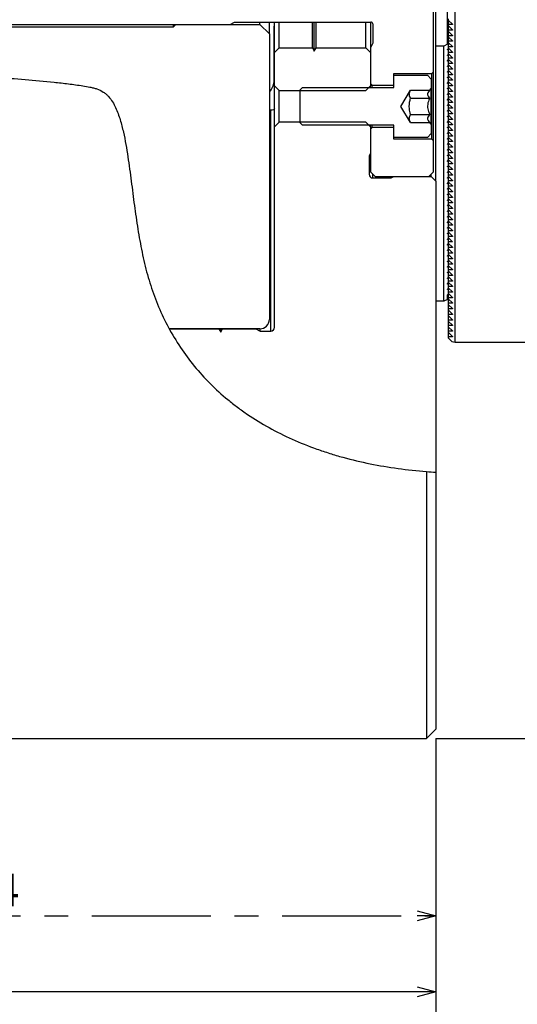
# Model space of a CAD drawing. Extents: x 0 to 1692, y 0 to 1188.
# Drawn here: x 564 to 671, y 397 to 607 of the extents above; entities that cross this region are included whole.
import ezdxf

# ---------------------------------------------------------------- set-up
doc = ezdxf.new("R2010")
doc.units = 0
doc.header["$LTSCALE"] = 2
doc.linetypes.add('CENTERX2', pattern=[20.32, 12.7, -2.54, 2.54, -2.54])
doc.layers.get('0').update_dxf_attribs({"linetype": 'CONTINUOUS'})
doc.layers.add('ﾚｲﾔｰ10', color=7, linetype='CENTERX2')
doc.styles.add('SLDTEXTSTYLE0', font='TXT', dxfattribs={"width": 0.7, "bigfont": 'bigfont'})
doc.dimstyles.new('SLDDIMSTYLE12', dxfattribs={"dimtxt": 7, "dimasz": 4, "dimexe": 0, "dimexo": 0.0625, "dimgap": 1.75, "dimtad": 3, "dimdec": 3, "dimrnd": 1e-09, "dimzin": 12, "dimtxsty": 'SLDTEXTSTYLE0', "dimblk1": 'OPEN30', "dimblk2": 'OPEN30', "dimsah": 1, "dimcen": 0.09, "dimazin": 3, "dimtfac": 1, "dimtdec": 3, "dimtofl": 0, "dimtmove": 0, "dimatfit": 3, "dimtolj": 1, "dimtzin": 12})
doc.dimstyles.new('SLDDIMSTYLE5', dxfattribs={"dimtxt": 7, "dimasz": 4, "dimexe": 0, "dimexo": 0.0625, "dimgap": 1.75, "dimtad": 3, "dimdec": 1, "dimrnd": 1e-09, "dimzin": 12, "dimtxsty": 'SLDTEXTSTYLE0', "dimblk1": 'OPEN30', "dimblk2": 'OPEN30', "dimsah": 1, "dimcen": 0.09, "dimazin": 3, "dimtfac": 1, "dimtdec": 3, "dimtofl": 0, "dimtmove": 0, "dimatfit": 3, "dimtolj": 1, "dimtzin": 12})
doc.dimstyles.new('SLDDIMSTYLE6', dxfattribs={"dimtxt": 7, "dimasz": 4, "dimexe": 0, "dimexo": 0.0625, "dimgap": 1.75, "dimtad": 3, "dimdec": 3, "dimrnd": 1e-09, "dimzin": 12, "dimtxsty": 'SLDTEXTSTYLE0', "dimblk1": 'OPEN30', "dimblk2": 'OPEN30', "dimsah": 1, "dimcen": 0.09, "dimazin": 3, "dimtfac": 1, "dimtdec": 3, "dimtofl": 0, "dimtmove": 0, "dimatfit": 3, "dimtolj": 1, "dimtzin": 12})

# ---------------------------------------------------------------- blocks, each defined once
blk = doc.blocks.new('_OPEN30')
at = {"color": 0, "linetype": 'BYBLOCK'}
for p, q in [((-1, 0.267949), (0, 0)), ((0, 0), (-1, -0.267949)), ((0, 0), (-1, 0))]:
    blk.add_line(p, q, dxfattribs=at)
blk = doc.blocks.new('_D_10')
at = {"layer": 'ﾚｲﾔｰ10'}
for p, q in [((653.17, 453.45), (653.17, 413.58)), ((457.76, 436.45), (457.76, 413.58)), ((457.76, 415.58), (653.17, 415.58))]:
    blk.add_line(p, q, dxfattribs=at)
at = {"layer": 'ﾚｲﾔｰ10', "xscale": 4, "yscale": 4, "rotation": 180.0000000000006}
blk.add_blockref('_OPEN30', (457.76, 415.58), dxfattribs=at)
at = {"layer": 'ﾚｲﾔｰ10', "xscale": 4, "yscale": 4}
blk.add_blockref('_OPEN30', (653.17, 415.58), dxfattribs=at)
at = {"layer": 'ﾚｲﾔｰ10', "insert": (540.31, 424.6), "char_height": 7, "attachment_point": 1, "style": 'SLDTEXTSTYLE0'}
blk.add_mtext('195.4', dxfattribs=at)
blk = doc.blocks.new('_D_13')
at = {"color": 7, "linetype": 'CONTINUOUS'}
for p, q in [((653.17, 453.45), (653.17, 397.36)), ((398.17, 438.45), (398.17, 397.36)), ((653.17, 399.36), (398.17, 399.36))]:
    blk.add_line(p, q, dxfattribs=at)
at = {"color": 7, "linetype": 'CONTINUOUS', "xscale": 4, "yscale": 4, "rotation": 180.0000000000004}
blk.add_blockref('_OPEN30', (398.17, 399.36), dxfattribs=at)
at = {"color": 7, "linetype": 'CONTINUOUS', "xscale": 4, "yscale": 4}
blk.add_blockref('_OPEN30', (653.17, 399.36), dxfattribs=at)
at = {"color": 7, "linetype": 'CONTINUOUS', "insert": (508.39, 408.38), "char_height": 7, "attachment_point": 1, "style": 'SLDTEXTSTYLE0'}
blk.add_mtext('255', dxfattribs=at)
blk = doc.blocks.new('_D_16')
at = {"color": 7, "linetype": 'CONTINUOUS'}
for p, q in [((378.17, 472.95), (378.17, 375.44)), ((653.17, 453.45), (653.17, 375.44)), ((378.17, 377.44), (653.17, 377.44))]:
    blk.add_line(p, q, dxfattribs=at)
at = {"color": 7, "linetype": 'CONTINUOUS', "xscale": 4, "yscale": 4, "rotation": 180.0000000000004}
blk.add_blockref('_OPEN30', (378.17, 377.44), dxfattribs=at)
at = {"color": 7, "linetype": 'CONTINUOUS', "xscale": 4, "yscale": 4}
blk.add_blockref('_OPEN30', (653.17, 377.44), dxfattribs=at)
at = {"color": 7, "linetype": 'CONTINUOUS', "insert": (508.39, 386.46), "char_height": 7, "attachment_point": 1, "style": 'SLDTEXTSTYLE0'}
blk.add_mtext('275', dxfattribs=at)
blk = doc.blocks.new('_D_29')
at = {"layer": 'ﾚｲﾔｰ10'}
for p, q in [((749.09, 520.07), (749.09, 453.45)), ((653.17, 453.45), (751.09, 453.45))]:
    blk.add_line(p, q, dxfattribs=at)
at = {"layer": 'ﾚｲﾔｰ10', "xscale": 4, "yscale": 4, "rotation": 270.0000000000004}
blk.add_blockref('_OPEN30', (749.09, 453.45), dxfattribs=at)
at = {"layer": 'ﾚｲﾔｰ10', "char_height": 7, "attachment_point": 1, "rotation": 90, "style": 'SLDTEXTSTYLE0'}
for s, insert in [('500', (740.07, 507.85)), ('%%c', (740.07, 500.11))]:
    blk.add_mtext(s, dxfattribs=dict(at, insert=insert))

msp = doc.modelspace()

# ---------------------------------------------------------------- linework, layer by layer
at = {"color": 7, "linetype": 'CONTINUOUS'}
for p, q in [((657.283889, 538.091911), (657.283889, 627.343536)), ((655.622889, 601.714875), (655.622889, 614.957551)), ((655.65216, 601.695125), (655.65216, 614.982723)), ((653.173889, 572.449371), (653.173889, 613.709296)), ((652.673889, 595.849371), (652.673889, 608.949371)), ((389.173889, 605.949371), (609.173889, 605.949371)), ((597.073889, 605.449371), (597.573889, 605.949371)), ((597.073889, 605.449371), (597.073889, 605.949371)), ((597.573889, 605.949371), (615.573889, 605.949371)), ((609.173889, 605.949371), (610.13438, 606.449371)), ((610.13438, 606.449371), (639.273889, 606.449371)), ((615.573889, 605.949371), (615.573889, 606.449371)), ((615.573889, 605.949371), (617.573889, 603.949371)), ((617.573889, 603.949371), (617.573889, 606.449371)), ((618.573889, 606.449371), (618.573889, 605.565057)), ((618.673889, 599.949371), (618.673889, 606.449371)), ((619.673889, 600.949371), (619.673889, 606.449371)), ((626.773889, 600.949371), (626.773889, 606.449371)), ((627.173889, 600.25655), (627.173889, 606.449371)), ((627.573889, 600.949371), (627.573889, 606.449371)), ((638.173889, 600.949371), (638.173889, 606.449371)), ((639.173889, 606.449371), (639.173889, 600.949371)), ((639.673889, 606.049371), (639.673889, 601.909862)), ((655.883889, 606.802786), (655.883889, 607.102911)), ((655.883889, 606.802786), (656.705619, 605.981056)), ((655.883889, 605.912286), (655.883889, 606.802786)), ((655.883889, 605.612161), (655.883889, 605.912286)), ((656.705619, 605.912286), (655.883889, 605.912286)), ((655.883889, 605.612161), (656.705619, 604.790431)), ((655.883889, 604.721661), (655.883889, 605.612161)), ((656.705619, 605.981056), (656.734889, 605.932036)), ((656.705619, 605.912286), (656.705619, 605.981056)), ((656.734889, 605.932036), (656.705619, 605.912286)), ((552.073889, 605.449371), (597.073889, 605.449371)), ((617.573889, 603.949371), (617.573889, 542.949371)), ((618.573889, 604.199032), (618.573889, 605.565057)), ((618.673889, 605.565057), (618.573889, 605.565057)), ((618.673889, 604.199032), (618.573889, 604.199032)), ((618.573889, 593.699032), (618.573889, 604.199032)), ((655.883889, 604.421536), (655.883889, 604.721661)), ((656.705619, 604.721661), (655.883889, 604.721661)), ((655.883889, 604.421536), (656.705619, 603.599806)), ((655.883889, 603.531036), (655.883889, 604.421536)), ((655.883889, 603.230911), (655.883889, 603.531036)), ((656.705619, 603.531036), (655.883889, 603.531036)), ((656.705619, 604.790431), (656.734889, 604.741411)), ((656.705619, 604.721661), (656.705619, 604.790431)), ((656.734889, 604.741411), (656.705619, 604.721661)), ((656.705619, 603.599806), (656.734889, 603.550786)), ((656.705619, 603.531036), (656.705619, 603.599806)), ((656.734889, 603.550786), (656.705619, 603.531036)), ((639.673889, 601.909862), (639.173889, 600.949371)), ((655.622889, 601.714875), (654.821713, 601.314287)), ((655.65216, 601.695125), (655.622889, 601.714875)), ((655.883889, 601.695125), (655.65216, 601.695125)), ((655.883889, 603.230911), (656.705619, 602.409181)), ((655.883889, 602.340411), (655.883889, 603.230911)), ((655.883889, 602.040286), (655.883889, 602.340411)), ((656.705619, 602.340411), (655.883889, 602.340411)), ((655.883889, 602.040286), (656.705619, 601.218556)), ((655.883889, 601.149786), (655.883889, 602.040286)), ((656.705619, 602.409181), (656.734889, 602.360161)), ((656.705619, 602.340411), (656.705619, 602.409181)), ((656.734889, 602.360161), (656.705619, 602.340411)), ((618.673889, 599.949371), (619.673889, 600.949371)), ((618.673889, 592.849371), (618.673889, 599.949371)), ((619.673889, 600.949371), (626.773889, 600.949371)), ((626.773889, 600.949371), (627.173889, 600.25655)), ((627.173889, 600.25655), (627.573889, 600.949371)), ((627.573889, 600.949371), (638.173889, 600.949371)), ((638.173889, 600.949371), (639.173889, 599.949371)), ((639.173889, 600.949371), (639.173889, 593.349371)), ((639.173889, 599.949371), (639.173889, 592.849371)), ((654.821713, 601.314287), (653.173889, 601.311381)), ((654.821713, 546.814287), (654.821713, 601.314287)), ((655.622889, 600.52425), (655.65216, 600.57327)), ((655.65216, 600.5045), (655.622889, 600.52425)), ((655.622889, 599.333625), (655.65216, 599.382645)), ((655.65216, 599.313875), (655.622889, 599.333625)), ((655.65216, 600.57327), (655.883889, 600.805)), ((655.65216, 600.5045), (655.65216, 600.57327)), ((655.883889, 600.5045), (655.65216, 600.5045)), ((655.65216, 599.382645), (655.883889, 599.614375)), ((655.65216, 599.313875), (655.65216, 599.382645)), ((655.883889, 599.313875), (655.65216, 599.313875)), ((655.883889, 600.849661), (655.883889, 601.149786)), ((656.705619, 601.149786), (655.883889, 601.149786)), ((655.883889, 600.849661), (656.705619, 600.027931)), ((655.883889, 599.959161), (655.883889, 600.849661)), ((655.883889, 599.659036), (655.883889, 599.959161)), ((656.705619, 599.959161), (655.883889, 599.959161)), ((655.883889, 599.659036), (656.705619, 598.837306)), ((655.883889, 598.768536), (655.883889, 599.659036)), ((656.705619, 601.218556), (656.734889, 601.169536)), ((656.705619, 601.149786), (656.705619, 601.218556)), ((656.734889, 601.169536), (656.705619, 601.149786)), ((656.705619, 600.027931), (656.734889, 599.978911)), ((656.705619, 599.959161), (656.705619, 600.027931)), ((656.734889, 599.978911), (656.705619, 599.959161)), ((655.622889, 598.143), (655.65216, 598.19202)), ((655.65216, 598.12325), (655.622889, 598.143)), ((655.65216, 598.19202), (655.883889, 598.42375)), ((655.65216, 598.12325), (655.65216, 598.19202)), ((655.883889, 598.12325), (655.65216, 598.12325)), ((655.65216, 597.001395), (655.883889, 597.233125)), ((655.883889, 598.468411), (655.883889, 598.768536)), ((656.705619, 598.768536), (655.883889, 598.768536)), ((655.883889, 598.468411), (656.705619, 597.646681)), ((655.883889, 597.577911), (655.883889, 598.468411)), ((655.883889, 597.277786), (655.883889, 597.577911)), ((656.705619, 597.577911), (655.883889, 597.577911)), ((655.883889, 597.277786), (656.705619, 596.456056)), ((655.883889, 596.387286), (655.883889, 597.277786)), ((656.705619, 598.837306), (656.734889, 598.788286)), ((656.705619, 598.768536), (656.705619, 598.837306)), ((656.734889, 598.788286), (656.705619, 598.768536)), ((656.705619, 597.646681), (656.734889, 597.597661)), ((656.705619, 597.577911), (656.705619, 597.646681)), ((656.734889, 597.597661), (656.705619, 597.577911)), ((644.173889, 595.449371), (652.273889, 595.449371)), ((644.173889, 592.949371), (644.173889, 595.449371)), ((644.173889, 595.084371), (651.373889, 595.084371)), ((644.173889, 592.449371), (644.173889, 595.084371)), ((651.373889, 595.084371), (652.173889, 594.284371)), ((652.273889, 595.449371), (652.673889, 595.849371)), ((652.273889, 581.449371), (652.273889, 595.449371)), ((652.673889, 581.049371), (652.673889, 595.849371)), ((655.622889, 596.952375), (655.65216, 597.001395)), ((655.65216, 596.932625), (655.622889, 596.952375)), ((655.622889, 595.76175), (655.65216, 595.81077)), ((655.65216, 595.742), (655.622889, 595.76175)), ((655.65216, 596.932625), (655.65216, 597.001395)), ((655.883889, 596.932625), (655.65216, 596.932625)), ((655.65216, 595.81077), (655.883889, 596.0425)), ((655.65216, 595.742), (655.65216, 595.81077)), ((655.883889, 595.742), (655.65216, 595.742)), ((655.883889, 596.087161), (655.883889, 596.387286)), ((656.705619, 596.387286), (655.883889, 596.387286)), ((655.883889, 596.087161), (656.705619, 595.265431)), ((655.883889, 595.196661), (655.883889, 596.087161)), ((655.883889, 594.896536), (655.883889, 595.196661)), ((656.705619, 595.196661), (655.883889, 595.196661)), ((656.705619, 596.456056), (656.734889, 596.407036)), ((656.705619, 596.387286), (656.705619, 596.456056)), ((656.734889, 596.407036), (656.705619, 596.387286)), ((656.705619, 595.265431), (656.734889, 595.216411)), ((656.705619, 595.196661), (656.705619, 595.265431)), ((656.734889, 595.216411), (656.705619, 595.196661)), ((639.173889, 593.349371), (639.573889, 592.949371)), ((652.173889, 594.284371), (652.173889, 592.249371)), ((655.622889, 594.571125), (655.65216, 594.620145)), ((655.65216, 594.551375), (655.622889, 594.571125)), ((655.622889, 593.3805), (655.65216, 593.42952)), ((655.65216, 593.36075), (655.622889, 593.3805)), ((655.65216, 594.620145), (655.883889, 594.851875)), ((655.65216, 594.551375), (655.65216, 594.620145)), ((655.883889, 594.551375), (655.65216, 594.551375)), ((655.65216, 593.42952), (655.883889, 593.66125)), ((655.65216, 593.36075), (655.65216, 593.42952)), ((655.883889, 593.36075), (655.65216, 593.36075)), ((655.883889, 594.896536), (656.705619, 594.074806)), ((655.883889, 594.006036), (655.883889, 594.896536)), ((655.883889, 593.705911), (655.883889, 594.006036)), ((656.705619, 594.006036), (655.883889, 594.006036)), ((655.883889, 593.705911), (656.705619, 592.884181)), ((655.883889, 592.815411), (655.883889, 593.705911)), ((656.705619, 594.074806), (656.734889, 594.025786)), ((656.705619, 594.006036), (656.705619, 594.074806)), ((656.734889, 594.025786), (656.705619, 594.006036)), ((618.673889, 592.849371), (619.673889, 591.849371)), ((618.673889, 584.049371), (618.673889, 592.849371)), ((619.673889, 585.049371), (619.673889, 591.849371)), ((619.673889, 591.849371), (638.173889, 591.849371)), ((624.173889, 591.949371), (624.673889, 592.449371)), ((624.173889, 584.949371), (624.173889, 591.949371)), ((624.673889, 592.449371), (644.173889, 592.449371)), ((638.173889, 591.849371), (639.173889, 592.849371)), ((639.173889, 592.449371), (639.173889, 592.849371)), ((639.573889, 592.449371), (639.573889, 592.949371)), ((639.573889, 592.949371), (644.173889, 592.949371)), ((645.671308, 588.449371), (647.75275, 591.913472)), ((647.75275, 591.913472), (651.837991, 591.913472)), ((651.837991, 591.913472), (652.173889, 592.249371)), ((652.173889, 584.649371), (652.173889, 592.249371)), ((655.622889, 592.189875), (655.65216, 592.238895)), ((655.65216, 592.170125), (655.622889, 592.189875)), ((655.622889, 590.99925), (655.65216, 591.04827)), ((655.65216, 590.9795), (655.622889, 590.99925)), ((655.65216, 592.238895), (655.883889, 592.470625)), ((655.65216, 592.170125), (655.65216, 592.238895)), ((655.883889, 592.170125), (655.65216, 592.170125)), ((655.65216, 591.04827), (655.883889, 591.28)), ((655.65216, 590.9795), (655.65216, 591.04827)), ((655.883889, 590.9795), (655.65216, 590.9795)), ((655.883889, 592.515286), (655.883889, 592.815411)), ((656.705619, 592.815411), (655.883889, 592.815411)), ((655.883889, 592.515286), (656.705619, 591.693556)), ((655.883889, 591.624786), (655.883889, 592.515286)), ((655.883889, 591.324661), (655.883889, 591.624786)), ((656.705619, 591.624786), (655.883889, 591.624786)), ((655.883889, 591.324661), (656.705619, 590.502931)), ((655.883889, 590.434161), (655.883889, 591.324661)), ((656.705619, 592.884181), (656.734889, 592.835161)), ((656.705619, 592.815411), (656.705619, 592.884181)), ((656.734889, 592.835161), (656.705619, 592.815411)), ((656.705619, 591.693556), (656.734889, 591.644536)), ((656.705619, 591.624786), (656.705619, 591.693556)), ((656.734889, 591.644536), (656.705619, 591.624786)), ((647.75275, 590.181422), (651.837991, 590.181422)), ((655.622889, 589.808625), (655.65216, 589.857645)), ((655.65216, 589.788875), (655.622889, 589.808625)), ((655.65216, 589.857645), (655.883889, 590.089375)), ((655.65216, 589.788875), (655.65216, 589.857645)), ((655.883889, 589.788875), (655.65216, 589.788875)), ((655.65216, 588.66702), (655.883889, 588.89875)), ((655.883889, 590.134036), (655.883889, 590.434161)), ((656.705619, 590.434161), (655.883889, 590.434161)), ((655.883889, 590.134036), (656.705619, 589.312306)), ((655.883889, 589.243536), (655.883889, 590.134036)), ((655.883889, 588.943411), (655.883889, 589.243536)), ((656.705619, 589.243536), (655.883889, 589.243536)), ((655.883889, 588.943411), (656.705619, 588.121681)), ((655.883889, 588.052911), (655.883889, 588.943411)), ((656.705619, 590.502931), (656.734889, 590.453911)), ((656.705619, 590.434161), (656.705619, 590.502931)), ((656.734889, 590.453911), (656.705619, 590.434161)), ((656.705619, 589.312306), (656.734889, 589.263286)), ((656.705619, 589.243536), (656.705619, 589.312306)), ((656.734889, 589.263286), (656.705619, 589.243536)), ((617.873889, 587.597302), (617.573889, 587.597302)), ((617.873889, 540.449371), (617.873889, 587.597302)), ((647.75275, 584.985269), (645.671308, 588.449371)), ((647.75275, 586.71732), (651.837991, 586.71732)), ((655.622889, 588.618), (655.65216, 588.66702)), ((655.65216, 588.59825), (655.622889, 588.618)), ((655.622889, 587.427375), (655.65216, 587.476395)), ((655.65216, 587.407625), (655.622889, 587.427375)), ((655.65216, 588.59825), (655.65216, 588.66702)), ((655.883889, 588.59825), (655.65216, 588.59825)), ((655.65216, 587.476395), (655.883889, 587.708125)), ((655.65216, 587.407625), (655.65216, 587.476395)), ((655.883889, 587.407625), (655.65216, 587.407625)), ((655.883889, 587.752786), (655.883889, 588.052911)), ((656.705619, 588.052911), (655.883889, 588.052911)), ((655.883889, 587.752786), (656.705619, 586.931056)), ((655.883889, 586.862286), (655.883889, 587.752786)), ((655.883889, 586.562161), (655.883889, 586.862286)), ((656.705619, 586.862286), (655.883889, 586.862286)), ((656.705619, 588.121681), (656.734889, 588.072661)), ((656.705619, 588.052911), (656.705619, 588.121681)), ((656.734889, 588.072661), (656.705619, 588.052911)), ((656.705619, 586.931056), (656.734889, 586.882036)), ((656.705619, 586.862286), (656.705619, 586.931056)), ((656.734889, 586.882036), (656.705619, 586.862286)), ((619.673889, 585.049371), (618.673889, 584.049371)), ((638.173889, 585.049371), (619.673889, 585.049371)), ((624.673889, 584.449371), (624.173889, 584.949371)), ((639.173889, 584.049371), (638.173889, 585.049371)), ((647.75275, 584.985269), (651.837991, 584.985269)), ((652.173889, 584.649371), (651.837991, 584.985269)), ((652.173889, 584.649371), (652.173889, 582.614371)), ((655.622889, 586.23675), (655.65216, 586.28577)), ((655.65216, 586.217), (655.622889, 586.23675)), ((655.622889, 585.046125), (655.65216, 585.095145)), ((655.65216, 585.026375), (655.622889, 585.046125)), ((655.65216, 586.28577), (655.883889, 586.5175)), ((655.65216, 586.217), (655.65216, 586.28577)), ((655.883889, 586.217), (655.65216, 586.217)), ((655.65216, 585.095145), (655.883889, 585.326875)), ((655.65216, 585.026375), (655.65216, 585.095145)), ((655.883889, 585.026375), (655.65216, 585.026375)), ((655.883889, 586.562161), (656.705619, 585.740431)), ((655.883889, 585.671661), (655.883889, 586.562161)), ((655.883889, 585.371536), (655.883889, 585.671661)), ((656.705619, 585.671661), (655.883889, 585.671661)), ((655.883889, 585.371536), (656.705619, 584.549806)), ((655.883889, 584.481036), (655.883889, 585.371536)), ((656.705619, 585.740431), (656.734889, 585.691411)), ((656.705619, 585.671661), (656.705619, 585.740431)), ((656.734889, 585.691411), (656.705619, 585.671661)), ((618.673889, 541.249371), (618.673889, 584.049371)), ((644.173889, 584.449371), (624.673889, 584.449371)), ((639.173889, 584.049371), (639.173889, 584.449371)), ((639.173889, 584.049371), (639.173889, 578.449371)), ((639.573889, 583.949371), (639.173889, 583.549371)), ((639.173889, 583.549371), (639.173889, 574.449371)), ((639.573889, 583.949371), (639.573889, 584.449371)), ((644.173889, 583.949371), (639.573889, 583.949371)), ((644.173889, 581.814371), (644.173889, 584.449371)), ((644.173889, 581.449371), (644.173889, 583.949371)), ((652.173889, 582.614371), (651.373889, 581.814371)), ((655.622889, 583.8555), (655.65216, 583.90452)), ((655.65216, 583.83575), (655.622889, 583.8555)), ((655.622889, 582.664875), (655.65216, 582.713895)), ((655.65216, 582.645125), (655.622889, 582.664875)), ((655.65216, 583.90452), (655.883889, 584.13625)), ((655.65216, 583.83575), (655.65216, 583.90452)), ((655.883889, 583.83575), (655.65216, 583.83575)), ((655.65216, 582.713895), (655.883889, 582.945625)), ((655.65216, 582.645125), (655.65216, 582.713895)), ((655.883889, 582.645125), (655.65216, 582.645125)), ((655.883889, 584.180911), (655.883889, 584.481036)), ((656.705619, 584.481036), (655.883889, 584.481036)), ((655.883889, 584.180911), (656.705619, 583.359181)), ((655.883889, 583.290411), (655.883889, 584.180911)), ((655.883889, 582.990286), (655.883889, 583.290411)), ((656.705619, 583.290411), (655.883889, 583.290411)), ((655.883889, 582.990286), (656.705619, 582.168556)), ((655.883889, 582.099786), (655.883889, 582.990286)), ((656.705619, 584.549806), (656.734889, 584.500786)), ((656.705619, 584.481036), (656.705619, 584.549806)), ((656.734889, 584.500786), (656.705619, 584.481036)), ((656.705619, 583.359181), (656.734889, 583.310161)), ((656.705619, 583.290411), (656.705619, 583.359181)), ((656.734889, 583.310161), (656.705619, 583.290411)), ((651.373889, 581.814371), (644.173889, 581.814371)), ((652.273889, 581.449371), (644.173889, 581.449371)), ((652.673889, 581.049371), (652.273889, 581.449371)), ((652.673889, 574.449371), (652.673889, 581.049371)), ((655.622889, 581.47425), (655.65216, 581.52327)), ((655.65216, 581.4545), (655.622889, 581.47425)), ((655.65216, 581.52327), (655.883889, 581.755)), ((655.65216, 581.4545), (655.65216, 581.52327)), ((655.883889, 581.4545), (655.65216, 581.4545)), ((655.65216, 580.332645), (655.883889, 580.564375)), ((655.883889, 581.799661), (655.883889, 582.099786)), ((656.705619, 582.099786), (655.883889, 582.099786)), ((655.883889, 581.799661), (656.705619, 580.977931)), ((655.883889, 580.909161), (655.883889, 581.799661)), ((655.883889, 580.609036), (655.883889, 580.909161)), ((656.705619, 580.909161), (655.883889, 580.909161)), ((655.883889, 580.609036), (656.705619, 579.787306)), ((655.883889, 579.718536), (655.883889, 580.609036)), ((656.705619, 582.168556), (656.734889, 582.119536)), ((656.705619, 582.099786), (656.705619, 582.168556)), ((656.734889, 582.119536), (656.705619, 582.099786)), ((656.705619, 580.977931), (656.734889, 580.928911)), ((656.705619, 580.909161), (656.705619, 580.977931)), ((656.734889, 580.928911), (656.705619, 580.909161)), ((639.173889, 578.449371), (638.873889, 577.873076)), ((655.622889, 580.283625), (655.65216, 580.332645)), ((655.65216, 580.263875), (655.622889, 580.283625)), ((655.622889, 579.093), (655.65216, 579.14202)), ((655.65216, 579.07325), (655.622889, 579.093)), ((655.65216, 580.263875), (655.65216, 580.332645)), ((655.883889, 580.263875), (655.65216, 580.263875)), ((655.65216, 579.14202), (655.883889, 579.37375)), ((655.65216, 579.07325), (655.65216, 579.14202)), ((655.883889, 579.07325), (655.65216, 579.07325)), ((655.883889, 579.418411), (655.883889, 579.718536)), ((656.705619, 579.718536), (655.883889, 579.718536)), ((655.883889, 579.418411), (656.705619, 578.596681)), ((655.883889, 578.527911), (655.883889, 579.418411)), ((655.883889, 578.227786), (655.883889, 578.527911)), ((656.705619, 578.527911), (655.883889, 578.527911)), ((656.705619, 579.787306), (656.734889, 579.738286)), ((656.705619, 579.718536), (656.705619, 579.787306)), ((656.734889, 579.738286), (656.705619, 579.718536)), ((656.705619, 578.596681), (656.734889, 578.547661)), ((656.705619, 578.527911), (656.705619, 578.596681)), ((656.734889, 578.547661), (656.705619, 578.527911)), ((638.873889, 577.873076), (638.873889, 573.949371)), ((655.622889, 577.902375), (655.65216, 577.951395)), ((655.65216, 577.882625), (655.622889, 577.902375)), ((655.622889, 576.71175), (655.65216, 576.76077)), ((655.65216, 576.692), (655.622889, 576.71175)), ((655.65216, 577.951395), (655.883889, 578.183125)), ((655.65216, 577.882625), (655.65216, 577.951395)), ((655.883889, 577.882625), (655.65216, 577.882625)), ((655.65216, 576.76077), (655.883889, 576.9925)), ((655.65216, 576.692), (655.65216, 576.76077)), ((655.883889, 576.692), (655.65216, 576.692)), ((655.883889, 578.227786), (656.705619, 577.406056)), ((655.883889, 577.337286), (655.883889, 578.227786)), ((655.883889, 577.037161), (655.883889, 577.337286)), ((656.705619, 577.337286), (655.883889, 577.337286)), ((655.883889, 577.037161), (656.705619, 576.215431)), ((655.883889, 576.146661), (655.883889, 577.037161)), ((656.705619, 577.406056), (656.734889, 577.357036)), ((656.705619, 577.337286), (656.705619, 577.406056)), ((656.734889, 577.357036), (656.705619, 577.337286)), ((656.705619, 576.215431), (656.734889, 576.166411)), ((656.705619, 576.146661), (656.705619, 576.215431)), ((656.734889, 576.166411), (656.705619, 576.146661)), ((639.173889, 574.449371), (640.173889, 573.449371)), ((651.673889, 573.449371), (652.673889, 574.449371)), ((655.622889, 575.521125), (655.65216, 575.570145)), ((655.65216, 575.501375), (655.622889, 575.521125)), ((655.622889, 574.3305), (655.65216, 574.37952)), ((655.65216, 574.31075), (655.622889, 574.3305)), ((655.65216, 575.570145), (655.883889, 575.801875)), ((655.65216, 575.501375), (655.65216, 575.570145)), ((655.883889, 575.501375), (655.65216, 575.501375)), ((655.65216, 574.37952), (655.883889, 574.61125)), ((655.65216, 574.31075), (655.65216, 574.37952)), ((655.883889, 574.31075), (655.65216, 574.31075)), ((655.883889, 575.846536), (655.883889, 576.146661)), ((656.705619, 576.146661), (655.883889, 576.146661)), ((655.883889, 575.846536), (656.705619, 575.024806)), ((655.883889, 574.956036), (655.883889, 575.846536)), ((655.883889, 574.655911), (655.883889, 574.956036)), ((656.705619, 574.956036), (655.883889, 574.956036)), ((655.883889, 574.655911), (656.705619, 573.834181)), ((655.883889, 573.765411), (655.883889, 574.655911)), ((656.705619, 575.024806), (656.734889, 574.975786)), ((656.705619, 574.956036), (656.705619, 575.024806)), ((656.734889, 574.975786), (656.705619, 574.956036)), ((639.673889, 573.149371), (639.673889, 573.949371)), ((639.673889, 573.149371), (643.597595, 573.149371)), ((640.173889, 573.449371), (651.673889, 573.449371)), ((643.597595, 573.149371), (643.597595, 573.449371)), ((643.597595, 573.149371), (644.173889, 573.449371)), ((644.173889, 573.449371), (652.173889, 573.449371)), ((652.173889, 573.449371), (652.173889, 573.949371)), ((652.173889, 573.449371), (653.173889, 572.449371)), ((653.173889, 572.449371), (653.173889, 510.326864)), ((655.622889, 573.139875), (655.65216, 573.188895)), ((655.65216, 573.120125), (655.622889, 573.139875)), ((655.622889, 571.94925), (655.65216, 571.99827)), ((655.65216, 571.9295), (655.622889, 571.94925)), ((655.65216, 573.188895), (655.883889, 573.420625)), ((655.65216, 573.120125), (655.65216, 573.188895)), ((655.883889, 573.120125), (655.65216, 573.120125)), ((655.65216, 571.99827), (655.883889, 572.23)), ((655.65216, 571.9295), (655.65216, 571.99827)), ((655.883889, 573.465286), (655.883889, 573.765411)), ((656.705619, 573.765411), (655.883889, 573.765411)), ((655.883889, 573.465286), (656.705619, 572.643556)), ((655.883889, 572.574786), (655.883889, 573.465286)), ((655.883889, 572.274661), (655.883889, 572.574786)), ((656.705619, 572.574786), (655.883889, 572.574786)), ((655.883889, 572.274661), (656.705619, 571.452931)), ((655.883889, 571.384161), (655.883889, 572.274661)), ((656.705619, 573.834181), (656.734889, 573.785161)), ((656.705619, 573.765411), (656.705619, 573.834181)), ((656.734889, 573.785161), (656.705619, 573.765411)), ((656.705619, 572.643556), (656.734889, 572.594536)), ((656.705619, 572.574786), (656.705619, 572.643556)), ((656.734889, 572.594536), (656.705619, 572.574786)), ((655.622889, 570.758625), (655.65216, 570.807645)), ((655.65216, 570.738875), (655.622889, 570.758625)), ((655.883889, 571.9295), (655.65216, 571.9295)), ((655.65216, 570.807645), (655.883889, 571.039375)), ((655.65216, 570.738875), (655.65216, 570.807645)), ((655.883889, 570.738875), (655.65216, 570.738875)), ((655.65216, 569.61702), (655.883889, 569.84875)), ((655.883889, 571.084036), (655.883889, 571.384161)), ((656.705619, 571.384161), (655.883889, 571.384161)), ((655.883889, 571.084036), (656.705619, 570.262306)), ((655.883889, 570.193536), (655.883889, 571.084036)), ((655.883889, 569.893411), (655.883889, 570.193536)), ((656.705619, 570.193536), (655.883889, 570.193536)), ((655.883889, 569.893411), (656.705619, 569.071681)), ((655.883889, 569.002911), (655.883889, 569.893411)), ((656.705619, 571.452931), (656.734889, 571.403911)), ((656.705619, 571.384161), (656.705619, 571.452931)), ((656.734889, 571.403911), (656.705619, 571.384161)), ((656.705619, 570.262306), (656.734889, 570.213286)), ((656.705619, 570.193536), (656.705619, 570.262306)), ((656.734889, 570.213286), (656.705619, 570.193536)), ((655.622889, 569.568), (655.65216, 569.61702)), ((655.65216, 569.54825), (655.622889, 569.568)), ((655.622889, 568.377375), (655.65216, 568.426395)), ((655.65216, 568.357625), (655.622889, 568.377375)), ((655.65216, 569.54825), (655.65216, 569.61702)), ((655.883889, 569.54825), (655.65216, 569.54825)), ((655.65216, 568.426395), (655.883889, 568.658125)), ((655.65216, 568.357625), (655.65216, 568.426395)), ((655.883889, 568.357625), (655.65216, 568.357625)), ((655.883889, 568.702786), (655.883889, 569.002911)), ((656.705619, 569.002911), (655.883889, 569.002911)), ((655.883889, 568.702786), (656.705619, 567.881056)), ((655.883889, 567.812286), (655.883889, 568.702786)), ((655.883889, 567.512161), (655.883889, 567.812286)), ((656.705619, 567.812286), (655.883889, 567.812286)), ((656.705619, 569.071681), (656.734889, 569.022661)), ((656.705619, 569.002911), (656.705619, 569.071681)), ((656.734889, 569.022661), (656.705619, 569.002911)), ((656.705619, 567.881056), (656.734889, 567.832036)), ((656.705619, 567.812286), (656.705619, 567.881056)), ((656.734889, 567.832036), (656.705619, 567.812286)), ((655.622889, 567.18675), (655.65216, 567.23577)), ((655.65216, 567.167), (655.622889, 567.18675)), ((655.622889, 565.996125), (655.65216, 566.045145)), ((655.65216, 565.976375), (655.622889, 565.996125)), ((655.65216, 567.23577), (655.883889, 567.4675)), ((655.65216, 567.167), (655.65216, 567.23577)), ((655.883889, 567.167), (655.65216, 567.167)), ((655.65216, 566.045145), (655.883889, 566.276875)), ((655.65216, 565.976375), (655.65216, 566.045145)), ((655.883889, 565.976375), (655.65216, 565.976375)), ((655.883889, 567.512161), (656.705619, 566.690431)), ((655.883889, 566.621661), (655.883889, 567.512161)), ((655.883889, 566.321536), (655.883889, 566.621661)), ((656.705619, 566.621661), (655.883889, 566.621661)), ((655.883889, 566.321536), (656.705619, 565.499806)), ((655.883889, 565.431036), (655.883889, 566.321536)), ((656.705619, 566.690431), (656.734889, 566.641411)), ((656.705619, 566.621661), (656.705619, 566.690431)), ((656.734889, 566.641411), (656.705619, 566.621661)), ((655.622889, 564.8055), (655.65216, 564.85452)), ((655.65216, 564.78575), (655.622889, 564.8055)), ((655.622889, 563.614875), (655.65216, 563.663895)), ((655.65216, 563.595125), (655.622889, 563.614875)), ((655.65216, 564.85452), (655.883889, 565.08625)), ((655.65216, 564.78575), (655.65216, 564.85452)), ((655.883889, 564.78575), (655.65216, 564.78575)), ((655.65216, 563.663895), (655.883889, 563.895625)), ((655.65216, 563.595125), (655.65216, 563.663895)), ((655.883889, 563.595125), (655.65216, 563.595125)), ((655.883889, 565.130911), (655.883889, 565.431036)), ((656.705619, 565.431036), (655.883889, 565.431036)), ((655.883889, 565.130911), (656.705619, 564.309181)), ((655.883889, 564.240411), (655.883889, 565.130911)), ((655.883889, 563.940286), (655.883889, 564.240411)), ((656.705619, 564.240411), (655.883889, 564.240411)), ((655.883889, 563.940286), (656.705619, 563.118556)), ((655.883889, 563.049786), (655.883889, 563.940286)), ((656.705619, 565.499806), (656.734889, 565.450786)), ((656.705619, 565.431036), (656.705619, 565.499806)), ((656.734889, 565.450786), (656.705619, 565.431036)), ((656.705619, 564.309181), (656.734889, 564.260161)), ((656.705619, 564.240411), (656.705619, 564.309181)), ((656.734889, 564.260161), (656.705619, 564.240411)), ((655.622889, 562.42425), (655.65216, 562.47327)), ((655.65216, 562.4045), (655.622889, 562.42425)), ((655.65216, 562.47327), (655.883889, 562.705)), ((655.65216, 562.4045), (655.65216, 562.47327)), ((655.883889, 562.4045), (655.65216, 562.4045)), ((655.65216, 561.282645), (655.883889, 561.514375)), ((655.883889, 562.749661), (655.883889, 563.049786)), ((656.705619, 563.049786), (655.883889, 563.049786)), ((655.883889, 562.749661), (656.705619, 561.927931)), ((655.883889, 561.859161), (655.883889, 562.749661)), ((655.883889, 561.559036), (655.883889, 561.859161)), ((656.705619, 561.859161), (655.883889, 561.859161)), ((655.883889, 561.559036), (656.705619, 560.737306)), ((655.883889, 560.668536), (655.883889, 561.559036)), ((656.705619, 563.118556), (656.734889, 563.069536)), ((656.705619, 563.049786), (656.705619, 563.118556)), ((656.734889, 563.069536), (656.705619, 563.049786)), ((656.705619, 561.927931), (656.734889, 561.878911)), ((656.705619, 561.859161), (656.705619, 561.927931)), ((656.734889, 561.878911), (656.705619, 561.859161)), ((655.622889, 561.233625), (655.65216, 561.282645)), ((655.65216, 561.213875), (655.622889, 561.233625)), ((655.622889, 560.043), (655.65216, 560.09202)), ((655.65216, 560.02325), (655.622889, 560.043)), ((655.65216, 561.213875), (655.65216, 561.282645)), ((655.883889, 561.213875), (655.65216, 561.213875)), ((655.65216, 560.09202), (655.883889, 560.32375)), ((655.65216, 560.02325), (655.65216, 560.09202)), ((655.883889, 560.02325), (655.65216, 560.02325)), ((655.883889, 560.368411), (655.883889, 560.668536)), ((656.705619, 560.668536), (655.883889, 560.668536)), ((655.883889, 560.368411), (656.705619, 559.546681)), ((655.883889, 559.477911), (655.883889, 560.368411)), ((655.883889, 559.177786), (655.883889, 559.477911)), ((656.705619, 559.477911), (655.883889, 559.477911)), ((656.705619, 560.737306), (656.734889, 560.688286)), ((656.705619, 560.668536), (656.705619, 560.737306)), ((656.734889, 560.688286), (656.705619, 560.668536)), ((656.705619, 559.546681), (656.734889, 559.497661)), ((656.705619, 559.477911), (656.705619, 559.546681)), ((656.734889, 559.497661), (656.705619, 559.477911)), ((655.622889, 558.852375), (655.65216, 558.901395)), ((655.65216, 558.832625), (655.622889, 558.852375)), ((655.622889, 557.66175), (655.65216, 557.71077)), ((655.65216, 557.642), (655.622889, 557.66175)), ((655.65216, 558.901395), (655.883889, 559.133125)), ((655.65216, 558.832625), (655.65216, 558.901395)), ((655.883889, 558.832625), (655.65216, 558.832625)), ((655.65216, 557.71077), (655.883889, 557.9425)), ((655.65216, 557.642), (655.65216, 557.71077)), ((655.883889, 557.642), (655.65216, 557.642)), ((655.883889, 559.177786), (656.705619, 558.356056)), ((655.883889, 558.287286), (655.883889, 559.177786)), ((655.883889, 557.987161), (655.883889, 558.287286)), ((656.705619, 558.287286), (655.883889, 558.287286)), ((655.883889, 557.987161), (656.705619, 557.165431)), ((655.883889, 557.096661), (655.883889, 557.987161)), ((656.705619, 558.356056), (656.734889, 558.307036)), ((656.705619, 558.287286), (656.705619, 558.356056)), ((656.734889, 558.307036), (656.705619, 558.287286)), ((655.622889, 556.471125), (655.65216, 556.520145)), ((655.65216, 556.451375), (655.622889, 556.471125)), ((655.622889, 555.2805), (655.65216, 555.32952)), ((655.65216, 555.26075), (655.622889, 555.2805)), ((655.65216, 556.520145), (655.883889, 556.751875)), ((655.65216, 556.451375), (655.65216, 556.520145)), ((655.883889, 556.451375), (655.65216, 556.451375)), ((655.65216, 555.32952), (655.883889, 555.56125)), ((655.65216, 555.26075), (655.65216, 555.32952)), ((655.883889, 555.26075), (655.65216, 555.26075)), ((655.883889, 556.796536), (655.883889, 557.096661)), ((656.705619, 557.096661), (655.883889, 557.096661)), ((655.883889, 556.796536), (656.705619, 555.974806)), ((655.883889, 555.906036), (655.883889, 556.796536)), ((655.883889, 555.605911), (655.883889, 555.906036)), ((656.705619, 555.906036), (655.883889, 555.906036)), ((655.883889, 555.605911), (656.705619, 554.784181)), ((655.883889, 554.715411), (655.883889, 555.605911)), ((656.705619, 557.165431), (656.734889, 557.116411)), ((656.705619, 557.096661), (656.705619, 557.165431)), ((656.734889, 557.116411), (656.705619, 557.096661)), ((656.705619, 555.974806), (656.734889, 555.925786)), ((656.705619, 555.906036), (656.705619, 555.974806)), ((656.734889, 555.925786), (656.705619, 555.906036)), ((655.622889, 554.089875), (655.65216, 554.138895)), ((655.65216, 554.070125), (655.622889, 554.089875)), ((655.65216, 554.138895), (655.883889, 554.370625)), ((655.65216, 554.070125), (655.65216, 554.138895)), ((655.883889, 554.070125), (655.65216, 554.070125)), ((655.65216, 552.94827), (655.883889, 553.18)), ((655.883889, 554.415286), (655.883889, 554.715411)), ((656.705619, 554.715411), (655.883889, 554.715411)), ((655.883889, 554.415286), (656.705619, 553.593556)), ((655.883889, 553.524786), (655.883889, 554.415286)), ((655.883889, 553.224661), (655.883889, 553.524786)), ((656.705619, 553.524786), (655.883889, 553.524786)), ((655.883889, 553.224661), (656.705619, 552.402931)), ((655.883889, 552.334161), (655.883889, 553.224661)), ((656.705619, 554.784181), (656.734889, 554.735161)), ((656.705619, 554.715411), (656.705619, 554.784181)), ((656.734889, 554.735161), (656.705619, 554.715411)), ((656.705619, 553.593556), (656.734889, 553.544536)), ((656.705619, 553.524786), (656.705619, 553.593556)), ((656.734889, 553.544536), (656.705619, 553.524786)), ((655.622889, 552.89925), (655.65216, 552.94827)), ((655.65216, 552.8795), (655.622889, 552.89925)), ((655.622889, 551.708625), (655.65216, 551.757645)), ((655.65216, 551.688875), (655.622889, 551.708625)), ((655.65216, 552.8795), (655.65216, 552.94827)), ((655.883889, 552.8795), (655.65216, 552.8795)), ((655.65216, 551.757645), (655.883889, 551.989375)), ((655.65216, 551.688875), (655.65216, 551.757645)), ((655.883889, 551.688875), (655.65216, 551.688875)), ((655.883889, 552.034036), (655.883889, 552.334161)), ((656.705619, 552.334161), (655.883889, 552.334161)), ((655.883889, 552.034036), (656.705619, 551.212306)), ((655.883889, 551.143536), (655.883889, 552.034036)), ((655.883889, 550.843411), (655.883889, 551.143536)), ((656.705619, 551.143536), (655.883889, 551.143536)), ((656.705619, 552.402931), (656.734889, 552.353911)), ((656.705619, 552.334161), (656.705619, 552.402931)), ((656.734889, 552.353911), (656.705619, 552.334161)), ((656.705619, 551.212306), (656.734889, 551.163286)), ((656.705619, 551.143536), (656.705619, 551.212306)), ((656.734889, 551.163286), (656.705619, 551.143536)), ((655.622889, 550.518), (655.65216, 550.56702)), ((655.65216, 550.49825), (655.622889, 550.518)), ((655.622889, 549.327375), (655.65216, 549.376395)), ((655.65216, 549.307625), (655.622889, 549.327375)), ((655.65216, 550.56702), (655.883889, 550.79875)), ((655.65216, 550.49825), (655.65216, 550.56702)), ((655.883889, 550.49825), (655.65216, 550.49825)), ((655.65216, 549.376395), (655.883889, 549.608125)), ((655.65216, 549.307625), (655.65216, 549.376395)), ((655.883889, 549.307625), (655.65216, 549.307625)), ((655.883889, 550.843411), (656.705619, 550.021681)), ((655.883889, 549.952911), (655.883889, 550.843411)), ((655.883889, 549.652786), (655.883889, 549.952911)), ((656.705619, 549.952911), (655.883889, 549.952911)), ((655.883889, 549.652786), (656.705619, 548.831056)), ((655.883889, 548.762286), (655.883889, 549.652786)), ((656.705619, 550.021681), (656.734889, 549.972661)), ((656.705619, 549.952911), (656.705619, 550.021681)), ((656.734889, 549.972661), (656.705619, 549.952911)), ((656.705619, 548.831056), (656.734889, 548.782036)), ((656.705619, 548.762286), (656.705619, 548.831056)), ((654.821713, 546.814287), (653.173889, 546.811381)), ((655.622889, 547.214875), (654.821713, 546.814287)), ((655.622889, 548.13675), (655.65216, 548.18577)), ((655.622889, 547.214875), (655.622889, 548.13675)), ((655.65216, 548.18577), (655.883889, 548.4175)), ((655.883889, 548.462161), (655.883889, 548.762286)), ((656.705619, 548.762286), (655.883889, 548.762286)), ((655.883889, 548.462161), (656.705619, 547.640431)), ((655.883889, 547.571661), (655.883889, 548.462161)), ((655.883889, 547.271536), (655.883889, 547.571661)), ((656.705619, 547.571661), (655.883889, 547.571661)), ((655.883889, 547.271536), (656.705619, 546.449806)), ((655.883889, 546.381036), (655.883889, 547.271536)), ((656.734889, 548.782036), (656.705619, 548.762286)), ((656.705619, 547.640431), (656.734889, 547.591411)), ((656.705619, 547.571661), (656.705619, 547.640431)), ((656.734889, 547.591411), (656.705619, 547.571661)), ((655.883889, 546.080911), (655.883889, 546.381036)), ((656.705619, 546.381036), (655.883889, 546.381036)), ((655.883889, 546.080911), (656.705619, 545.259181)), ((655.883889, 545.190411), (655.883889, 546.080911)), ((655.883889, 544.890286), (655.883889, 545.190411)), ((656.705619, 545.190411), (655.883889, 545.190411)), ((655.883889, 544.890286), (656.705619, 544.068556)), ((655.883889, 543.999786), (655.883889, 544.890286)), ((656.705619, 546.449806), (656.734889, 546.400786)), ((656.705619, 546.381036), (656.705619, 546.449806)), ((656.734889, 546.400786), (656.705619, 546.381036)), ((656.705619, 545.259181), (656.734889, 545.210161)), ((656.705619, 545.190411), (656.705619, 545.259181)), ((656.734889, 545.210161), (656.705619, 545.190411)), ((655.883889, 543.699661), (655.883889, 543.999786)), ((656.705619, 543.999786), (655.883889, 543.999786)), ((655.883889, 543.699661), (656.705619, 542.877931)), ((655.883889, 542.809161), (655.883889, 543.699661)), ((655.883889, 542.509036), (655.883889, 542.809161)), ((656.705619, 542.809161), (655.883889, 542.809161)), ((655.883889, 542.509036), (656.705619, 541.687306)), ((655.883889, 541.618536), (655.883889, 542.509036)), ((656.705619, 544.068556), (656.734889, 544.019536)), ((656.705619, 543.999786), (656.705619, 544.068556)), ((656.734889, 544.019536), (656.705619, 543.999786)), ((656.705619, 542.877931), (656.734889, 542.828911)), ((656.705619, 542.809161), (656.705619, 542.877931)), ((656.734889, 542.828911), (656.705619, 542.809161)), ((615.573889, 540.949371), (596.173079, 540.949371)), ((596.173079, 540.949371), (606.773889, 540.949371)), ((606.773889, 540.949371), (607.173889, 540.25655)), ((607.173889, 540.25655), (607.573889, 540.949371)), ((607.173889, 540.25655), (607.173889, 540.949371)), ((607.573889, 540.949371), (614.673889, 540.949371)), ((614.673889, 540.949371), (615.63438, 540.449371)), ((615.63438, 540.449371), (615.63438, 540.950286)), ((615.63438, 540.449371), (617.873889, 540.449371)), ((655.883889, 541.318411), (655.883889, 541.618536)), ((656.705619, 541.618536), (655.883889, 541.618536)), ((655.883889, 541.318411), (656.705619, 540.496681)), ((655.883889, 540.427911), (655.883889, 541.318411)), ((655.883889, 540.127786), (655.883889, 540.427911)), ((656.705619, 540.427911), (655.883889, 540.427911)), ((656.705619, 541.687306), (656.734889, 541.638286)), ((656.705619, 541.618536), (656.705619, 541.687306)), ((656.734889, 541.638286), (656.705619, 541.618536)), ((656.705619, 540.496681), (656.734889, 540.447661)), ((656.705619, 540.427911), (656.705619, 540.496681)), ((656.734889, 540.447661), (656.705619, 540.427911)), ((655.883889, 540.127786), (656.705619, 539.306056)), ((655.883889, 539.237286), (655.883889, 540.127786)), ((655.883889, 538.937161), (655.883889, 539.237286)), ((656.705619, 539.237286), (655.883889, 539.237286)), ((655.883889, 538.937161), (656.580495, 538.240556)), ((656.705619, 539.306056), (656.734889, 539.257036)), ((656.705619, 539.237286), (656.705619, 539.306056)), ((656.734889, 539.257036), (656.705619, 539.237286)), ((656.580495, 538.240556), (657.283889, 538.091911)), ((657.283889, 538.091911), (725.283889, 538.091911)), ((651.173889, 510.46291), (651.173889, 453.449371)), ((653.173889, 510.326864), (653.173889, 455.449371)), ((651.173889, 453.449371), (653.173889, 455.449371)), ((521.973889, 453.449371), (651.173889, 453.449371))]:
    msp.add_line(p, q, dxfattribs=at)
for centre, radius, start, end in [((639.273889, 606.049371), 0.4, 0, 90), ((615.278536, 593.891903), 3.300993, 314.05531054, 356.65039629), ((639.673889, 573.949371), 0.8, 180, 270), ((615.573889, 542.949371), 2, 270, 0), ((617.873889, 541.249371), 0.8, 270, 0)]:
    msp.add_arc(centre, radius, start, end, dxfattribs=at)
for points, knots in [([(521.973889, 594.363847), (524.039189, 594.555587), (526.104854, 594.712699), (530.236908, 594.958277), (532.303305, 595.04585), (538.503447, 595.218332), (542.638084, 595.218398), (550.909126, 595.050231), (555.046524, 594.881369), (561.250808, 594.505942), (563.316867, 594.360238), (567.444368, 594.022316), (569.506142, 593.830427), (572.593204, 593.496205), (573.621037, 593.377009), (575.673599, 593.118287), (576.698818, 592.979237), (578.231464, 592.747162), (578.741225, 592.665086), (579.498191, 592.509622), (579.749207, 592.452295), (580.247244, 592.320818), (580.49479, 592.246387), (581.217149, 591.992008), (581.674563, 591.77978), (582.309519, 591.371434), (582.509814, 591.222028), (582.881719, 590.903138), (583.054553, 590.732924), (583.541657, 590.196654), (583.8253, 589.803555), (584.321464, 589.001926), (584.537387, 588.589281), (584.927813, 587.749316), (585.102036, 587.321889), (585.421209, 586.457142), (585.566225, 586.019085), (585.965913, 584.705206), (586.187473, 583.826306), (586.58143, 582.068118), (586.753186, 581.188741), (587.223842, 578.554012), (587.4794, 576.802239), (587.956297, 573.319241), (588.17617, 571.587816), (588.623064, 568.150928), (588.849563, 566.446043), (589.339906, 563.075667), (589.603605, 561.40928), (590.198036, 558.119654), (590.528513, 556.496366), (591.291237, 553.29906), (591.726247, 551.725594), (593.228708, 547.086136), (594.482978, 544.098974), (596.799336, 539.779674), (597.644268, 538.366811), (599.493744, 535.596448), (600.484018, 534.260423), (603.655233, 530.395343), (606.035169, 528.00857), (609.37301, 525.257658), (610.058835, 524.71916), (611.468246, 523.665652), (612.19379, 523.149349), (614.413208, 521.64673), (615.946952, 520.707915), (620.710212, 518.071382), (624.100835, 516.552443), (628.6207, 514.940449), (629.538826, 514.632474), (631.404002, 514.045443), (632.352876, 513.765969), (635.213476, 512.979156), (637.147438, 512.520439), (643.027168, 511.329578), (647.050498, 510.781606), (651.173889, 510.46291)], [0, 0, 0, 0, 0.03125, 0.03125, 0.0625, 0.0625, 0.125, 0.125, 0.1875, 0.1875, 0.21875, 0.21875, 0.25, 0.25, 0.265625, 0.265625, 0.28125, 0.28125, 0.2890625, 0.2890625, 0.29296875, 0.29296875, 0.296875, 0.296875, 0.3046875, 0.3046875, 0.30859375, 0.30859375, 0.3125, 0.3125, 0.3203125, 0.3203125, 0.328125, 0.328125, 0.3359375, 0.3359375, 0.34375, 0.34375, 0.359375, 0.359375, 0.375, 0.375, 0.40625, 0.40625, 0.4375, 0.4375, 0.46875, 0.46875, 0.5, 0.5, 0.53125, 0.53125, 0.5625, 0.5625, 0.625, 0.625, 0.65625, 0.65625, 0.6875, 0.6875, 0.75, 0.75, 0.765625, 0.765625, 0.78125, 0.78125, 0.8125, 0.8125, 0.875, 0.875, 0.890625, 0.890625, 0.90625, 0.90625, 0.9375, 0.9375, 1, 1, 1, 1]), ([(647.75275, 590.181422), (647.606771, 590.49244), (647.335026, 591.071417), (647.620588, 591.647058), (647.75275, 591.913472)], [0, 0, 0, 0, 0.5371874714, 1, 1, 1, 1]), ([(651.837991, 591.913472), (651.632518, 591.665509), (651.280939, 591.241228), (651.437229, 590.62447), (651.714903, 590.317497), (651.837991, 590.181422)], [0, 0, 0, 0, 0.4391279203, 0.7513760036, 1, 1, 1, 1]), ([(647.75275, 586.71732), (647.645809, 587.13661), (647.391193, 588.1349), (647.511334, 589.332236), (647.713331, 590.042766), (647.75275, 590.181422)], [0, 0, 0, 0, 0.3682270307, 0.8767131478, 1, 1, 1, 1]), ([(651.837991, 590.181422), (651.776946, 590.053123), (651.531631, 589.537547), (651.285016, 588.563378), (651.478568, 587.491665), (651.743957, 586.919908), (651.837991, 586.71732)], [0, 0, 0, 0, 0.1183358585, 0.4755396851, 0.8141708872, 1, 1, 1, 1]), ([(618.673889, 588.012069), (618.673889, 587.904969), (618.59185, 587.79916), (618.297719, 587.643829), (618.08845, 587.597302), (617.873889, 587.597302)], [0, 0, 0, 0, 0.5, 0.5, 1, 1, 1, 1]), ([(647.75275, 584.985269), (647.606771, 585.296288), (647.335026, 585.875264), (647.620588, 586.450906), (647.75275, 586.71732)], [0, 0, 0, 0, 0.53718747139, 1, 1, 1, 1]), ([(651.837991, 586.71732), (651.632518, 586.469357), (651.280939, 586.045075), (651.437229, 585.428318), (651.714903, 585.121345), (651.837991, 584.985269)], [0, 0, 0, 0, 0.43912792032, 0.75137600357, 1, 1, 1, 1])]:
    msp.add_open_spline(points, degree=3, knots=knots, dxfattribs=at)
msp.add_open_spline([(651.173889, 510.46291), (651.840435, 510.411392), (652.507132, 510.366097), (653.173889, 510.326864)], degree=3, dxfattribs=at)

# ---------------------------------------------------------------- dimensions: what is measured, and where the dimension line sits
for base, p1, p2, picture, middle in [((653.173889, 377.436513), (378.173889, 474.949371), (653.173889, 455.449371), '_D_16', (514.503665, 377.436513)), ((398.173889, 399.35761), (653.173889, 455.449371), (398.173889, 440.449371), '_D_13', (514.503665, 399.35761))]:
    dim = msp.add_linear_dim(base=base, p1=p1, p2=p2, dimstyle='SLDDIMSTYLE6', dxfattribs=at)
    dim.commit()
    dim.dimension.update_dxf_attribs({"geometry": picture, "text_midpoint": middle, "dimtype": 160})
at = {"layer": 'ﾚｲﾔｰ10'}
dim = msp.add_linear_dim(base=(749.089062, 453.449371), p1=(662.673889, 703.449371), p2=(651.173889, 453.449371), angle=90, text='%%c<>', dimstyle='SLDDIMSTYLE12', dxfattribs=at)
dim.commit()
dim.dimension.update_dxf_attribs({"geometry": '_D_29', "text_midpoint": (749.089062, 510.092178), "dimtype": 160})
dim = msp.add_linear_dim(base=(653.173889, 415.579592), p1=(457.764357, 438.448594), p2=(653.173889, 455.449371), angle=0, dimstyle='SLDDIMSTYLE5', dxfattribs=at)
dim.commit()
dim.dimension.update_dxf_attribs({"geometry": '_D_10', "text_midpoint": (550.489651, 415.579592), "dimtype": 160})

doc.saveas('drawing.dxf')
